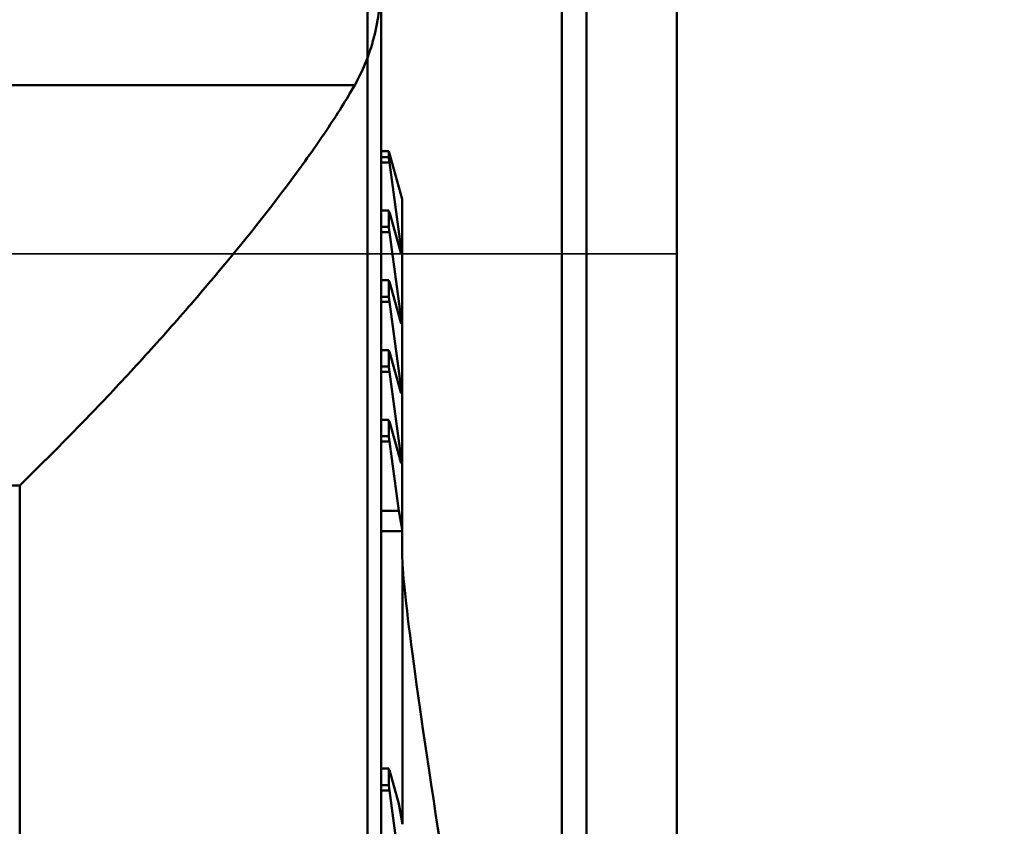
# Model space of a CAD drawing. Extents: x 66.63 to 69.71, y 244.01 to 250.83.
# Drawn here: x 68.14 to 68.57, y 246.69 to 247.04 of the extents above; entities that cross this region are included whole.
import ezdxf

# ---------------------------------------------------------------- set-up
doc = ezdxf.new("R2010")
doc.units = 0
doc.header["$MEASUREMENT"] = 0
doc.header["$PDMODE"] = 1
doc.linetypes.add('DASH', pattern=[3.75, 3, -0.75])
doc.layers.get('DEFPOINTS').update_dxf_attribs({"linetype": 'CONTINUOUS'})
for name, color, linetype, lineweight in [('1', 4, 'CONTINUOUS', 50), ('2', 7, 'CONTINUOUS', 25), ('SK3', 1, 'DASH', 35)]:
    doc.layers.add(name, color=color, linetype=linetype, lineweight=lineweight)
doc.styles.add('STANDARD 3.5 mm', font='monos.ttf', dxfattribs={"height": 0.137795})
doc.dimstyles.get("Standard").update_dxf_attribs({"dimtxt": 0.137795, "dimasz": 0.18, "dimexe": 0.18, "dimexo": 0, "dimgap": 0.09, "dimtad": 1, "dimdec": 3, "dimzin": 9, "dimdsep": 46, "dimtxsty": 'STANDARD 3.5 mm', "dimcen": 0, "dimadec": 0, "dimazin": 2, "dimtm": 1e-09, "dimtfac": 0.707107, "dimtdec": 3, "dimtmove": 0, "dimatfit": 3, "dimfxl": 1, "dimtzin": 0, "dimarcsym": 0})

# ---------------------------------------------------------------- blocks, each defined once
blk = doc.blocks.new('*D12')
at = {"layer": '2', "color": 0, "lineweight": -2}
for p, q in [((68.03878, 250.30684), (69.26888, 250.30684)), ((69.08888, 245.28999), (69.08888, 250.12684)), ((68.03878, 245.10999), (69.26888, 245.10999))]:
    blk.add_line(p, q, dxfattribs=at)
at = {"layer": '2', "color": 0}
for points in [[(69.05888, 250.12684), (69.11888, 250.12684), (69.08888, 250.30684)], [(69.05888, 245.28999), (69.11888, 245.28999), (69.08888, 245.10999)]]:
    blk.add_solid(points, dxfattribs=at)
at = {"layer": 'DEFPOINTS', "color": 0}
for p in [(68.03878, 250.30684), (69.08888, 250.30684), (68.03878, 245.10999)]:
    blk.add_point(p, dxfattribs=at)
at = {"layer": '2', "color": 0, "insert": (68.92553, 247.70841), "char_height": 0.1377953, "attachment_point": 5, "rotation": 90, "style": 'STANDARD 3.5 mm'}
blk.add_mtext('\\A1;%%c5.197"', dxfattribs=at)

msp = doc.modelspace()

# ---------------------------------------------------------------- linework, layer by layer
at = {"layer": '1', "linetype": 'Continuous'}
for p, q in [((68.37479, 248.85612), (68.37479, 246.52738)), ((68.38562, 248.85612), (68.38562, 246.52738)), ((68.42499, 248.81675), (68.42499, 246.56675)), ((68.29605, 247.0618), (68.29605, 246.68434)), ((67.81539, 247.01531), (68.28459, 247.01531)), ((68.2994, 246.98644), (68.29605, 246.98644)), ((68.2994, 246.98388), (68.2994, 246.98644)), ((68.30531, 246.96554), (68.2994, 246.98644)), ((68.2994, 246.98388), (68.29605, 246.98388)), ((68.29605, 246.98156), (68.29968, 246.98156)), ((68.29968, 246.98156), (68.3047, 246.94497)), ((68.30531, 246.82166), (68.30531, 246.96554)), ((68.29605, 246.96061), (68.2994, 246.96061)), ((68.2994, 246.95347), (68.2994, 246.96061)), ((68.3047, 246.94216), (68.29968, 246.9599)), ((68.2994, 246.95347), (68.29605, 246.95347)), ((68.29605, 246.95114), (68.29968, 246.95114)), ((68.29968, 246.95114), (68.3047, 246.91455)), ((68.3039, 246.94497), (68.3047, 246.94497)), ((68.29605, 246.93019), (68.2994, 246.93019)), ((68.2994, 246.92305), (68.2994, 246.93019)), ((68.3047, 246.91174), (68.29968, 246.92948)), ((68.2994, 246.92305), (68.29605, 246.92305)), ((68.29605, 246.92073), (68.29968, 246.92073)), ((68.29968, 246.92073), (68.3047, 246.88414)), ((68.3039, 246.91455), (68.3047, 246.91455)), ((68.29605, 246.89978), (68.2994, 246.89978)), ((68.2994, 246.89264), (68.2994, 246.89978)), ((68.3047, 246.88133), (68.29968, 246.89907)), ((68.2994, 246.89264), (68.29605, 246.89264)), ((68.29605, 246.89031), (68.29968, 246.89031)), ((68.29968, 246.89031), (68.3047, 246.85372)), ((68.3039, 246.88414), (68.3047, 246.88414)), ((68.29605, 246.86936), (68.2994, 246.86936)), ((68.2994, 246.86222), (68.2994, 246.86936)), ((68.3047, 246.85091), (68.29968, 246.86865)), ((68.2994, 246.86222), (68.29605, 246.86222)), ((68.29605, 246.85989), (68.29968, 246.85989)), ((68.29968, 246.85989), (68.30383, 246.82966)), ((68.3039, 246.85372), (68.3047, 246.85372)), ((68.13857, 246.84075), (67.96141, 246.84075)), ((68.13857, 246.59768), (68.13857, 246.84075)), ((68.30383, 246.82966), (68.29605, 246.82966)), ((68.30531, 246.82166), (68.30383, 246.82966)), ((68.30531, 246.82089), (68.29605, 246.82089)), ((68.30531, 246.82089), (68.30531, 246.82166)), ((68.30531, 246.80974), (68.30531, 246.82089)), ((68.30545, 246.69315), (68.30545, 246.80628)), ((68.29605, 246.71728), (68.2994, 246.71728)), ((68.2994, 246.71014), (68.2994, 246.71728)), ((68.30383, 246.70191), (68.29968, 246.71657)), ((68.2994, 246.71014), (68.29605, 246.71014)), ((68.29605, 246.70782), (68.29968, 246.70782)), ((68.29968, 246.70782), (68.3047, 246.67123)), ((68.30383, 246.70191), (68.30545, 246.69315))]:
    msp.add_line(p, q, dxfattribs=at)
for centre, major_axis, ratio, start_param, end_param in [((68.30015, 246.98166), (-0.00081, 0.00591), 0.080088, 1.173609, 1.577306), ((68.30015, 246.95473), (-0.00081, 0.00591), 0.080088, 5.766096, 6.169792), ((68.30015, 246.95124), (-0.00081, 0.00591), 0.080088, 1.173609, 1.577306), ((68.30445, 246.94491), (-0.00043, 0.00315), 0.080088, 2.624503, 4.718898), ((68.30015, 246.92432), (-0.00081, 0.00591), 0.080088, 5.766096, 6.169792), ((68.30015, 246.92083), (-0.00081, 0.00591), 0.080088, 1.173609, 1.577306), ((68.30445, 246.9145), (-0.00043, 0.00315), 0.080088, 2.624503, 4.718898), ((68.30015, 246.8939), (-0.00081, 0.00591), 0.080088, 5.766096, 6.169792), ((68.30015, 246.89041), (-0.00081, 0.00591), 0.080088, 1.173609, 1.577306), ((68.30445, 246.88408), (-0.00043, 0.00315), 0.080088, 2.624503, 4.718898), ((68.30015, 246.86349), (-0.00081, 0.00591), 0.080088, 5.766096, 6.169792), ((68.30015, 246.86), (-0.00081, 0.00591), 0.080088, 1.173609, 1.577306), ((68.30445, 246.85366), (-0.00043, 0.00315), 0.080088, 2.624503, 4.718898), ((68.46279, 246.80974), (0.15748, 0), 0.515038, 3.141593, 3.184216), ((68.46279, 245.95824), (-0.15682, 0.85612), 0.016861, 0.134416, 0.615392), ((68.30015, 246.71141), (-0.00081, 0.00591), 0.080088, 5.766096, 6.169792), ((68.30015, 246.70792), (-0.00081, 0.00591), 0.080088, 1.173609, 1.577306)]:
    msp.add_ellipse(centre, major_axis=major_axis, ratio=ratio, start_param=start_param, end_param=end_param, dxfattribs=at)
for points, knots in [([(68.29015, 247.03904), (68.29015, 247.03261), (68.29015, 247.02569), (68.29015, 247.01158), (68.29015, 247.00806), (68.29015, 247.00772), (68.29015, 247.00736), (68.29015, 247.01018), (68.29015, 247.02149), (68.29015, 247.02707), (68.29015, 247.03292), (68.29015, 247.03999), (68.29015, 247.04721), (68.29015, 247.06123), (68.29015, 247.06473), (68.29015, 247.06511), (68.29015, 247.06548), (68.29015, 247.06267), (68.29015, 247.05133), (68.29015, 247.04544), (68.29015, 247.03904)], [0, 0, 0, 0, 0.165717, 0.165717, 0.314026, 0.314026, 0.314026, 0.41333, 0.41333, 0.50112, 0.50112, 0.50112, 0.666057, 0.666057, 0.814205, 0.814205, 0.814205, 0.913087, 0.913087, 1, 1, 1, 1]), ([(68.28459, 247.01531), (68.28851, 247.02222), (68.29142, 247.02972), (68.29517, 247.04526), (68.29605, 247.05337), (68.29605, 247.0618)], [0, 0, 0, 0, 0.5, 0.5, 1, 1, 1, 1]), ([(68.29015, 247.01541), (68.29015, 247.01558), (68.29015, 247.01885), (68.29015, 247.03169), (68.29015, 247.03706), (68.29015, 247.0457), (68.29015, 247.04951), (68.29015, 247.05593), (68.29015, 247.05745), (68.29015, 247.0572), (68.29015, 247.05395), (68.29015, 247.04109), (68.29015, 247.0357), (68.29015, 247.0314), (68.29015, 247.02711), (68.29015, 247.02326), (68.29015, 247.01679), (68.29015, 247.01532), (68.29015, 247.01541)], [0, 0, 0, 0, 0.126284, 0.126284, 0.253772, 0.253772, 0.381261, 0.381261, 0.501368, 0.501368, 0.673113, 0.673113, 0.846493, 0.846493, 0.846493, 0.926548, 0.926548, 1, 1, 1, 1]), ([(68.29015, 247.00333), (68.29015, 246.99382), (68.29015, 246.98377), (68.29015, 246.9636), (68.29015, 246.95871), (68.29015, 246.95851), (68.29015, 246.95829), (68.29015, 246.96275), (68.29015, 246.97997), (68.29015, 246.98834), (68.29015, 246.99699), (68.29015, 247.00745), (68.29015, 247.01794), (68.29015, 247.03799), (68.29015, 247.04284), (68.29015, 247.0431), (68.29015, 247.04335), (68.29015, 247.0389), (68.29015, 247.02163), (68.29015, 247.0128), (68.29015, 247.00333)], [0, 0, 0, 0, 0.165717, 0.165717, 0.314026, 0.314026, 0.314026, 0.41333, 0.41333, 0.50112, 0.50112, 0.50112, 0.666057, 0.666057, 0.814205, 0.814205, 0.814205, 0.913087, 0.913087, 1, 1, 1, 1]), ([(68.29015, 246.87045), (68.29015, 246.87392), (68.29015, 246.87739), (68.29015, 246.8847), (68.29015, 246.88877), (68.29015, 246.89305), (68.29015, 246.89944), (68.29015, 246.90542), (68.29015, 246.91105), (68.29015, 246.91667), (68.29015, 246.9227), (68.29015, 246.9291), (68.29015, 246.93551), (68.29015, 246.94203), (68.29015, 246.9679), (68.29015, 246.9871), (68.29015, 247.0063), (68.29015, 247.01637), (68.29015, 247.02643), (68.29015, 247.0365), (68.29015, 247.03824), (68.29015, 247.03998), (68.29015, 247.04172), (68.29015, 247.03531), (68.29015, 247.02889), (68.29015, 247.02248), (68.29015, 247.02392), (68.29015, 247.0252), (68.29015, 247.02635), (68.29015, 247.02748), (68.29015, 247.02841), (68.29015, 247.02911), (68.29015, 247.03027), (68.29015, 247.03016), (68.29015, 247.02883), (68.29015, 247.02697), (68.29015, 247.02267), (68.29015, 247.01303), (68.29015, 247.01016), (68.29015, 247.00404), (68.29015, 247.00025), (68.29015, 246.98924), (68.29015, 246.98276), (68.29015, 246.97639), (68.29015, 246.97075), (68.29015, 246.96466), (68.29015, 246.95817), (68.29015, 246.95407), (68.29015, 246.94834), (68.29015, 246.92362), (68.29015, 246.9063), (68.29015, 246.88839), (68.29015, 246.88764), (68.29015, 246.88675), (68.29015, 246.88584), (68.29015, 246.88511), (68.29015, 246.8845), (68.29015, 246.88352), (68.29015, 246.88253), (68.29015, 246.88155), (68.29015, 246.87285), (68.29015, 246.86415), (68.29015, 246.85545), (68.29015, 246.85377), (68.29015, 246.85208), (68.29015, 246.8504), (68.29015, 246.85565), (68.29015, 246.8609), (68.29015, 246.86615), (68.29015, 246.86499), (68.29015, 246.86409), (68.29015, 246.86291), (68.29015, 246.8624), (68.29015, 246.85976), (68.29015, 246.85968), (68.29015, 246.86179), (68.29015, 246.86335), (68.29015, 246.86625), (68.29015, 246.87045)], [0, 0, 0, 0, 0.035809, 0.035809, 0.07551, 0.07551, 0.07551, 0.115858, 0.115858, 0.115858, 0.150005, 0.150005, 0.150005, 0.190339, 0.190339, 0.306469, 0.306469, 0.306469, 0.363961, 0.363961, 0.363961, 0.398538, 0.398538, 0.398538, 0.435046, 0.435046, 0.435046, 0.446978, 0.446978, 0.446978, 0.461298, 0.461298, 0.461298, 0.488941, 0.488941, 0.488941, 0.545714, 0.545714, 0.569734, 0.569734, 0.596994, 0.596994, 0.638885, 0.638885, 0.638885, 0.671938, 0.671938, 0.671938, 0.706615, 0.706615, 0.787926, 0.787926, 0.790653, 0.790653, 0.790653, 0.795714, 0.795714, 0.795714, 0.802315, 0.802315, 0.802315, 0.849413, 0.849413, 0.849413, 0.882525, 0.882525, 0.882525, 0.910931, 0.910931, 0.910931, 0.9181, 0.9181, 0.925268, 0.925268, 0.963911, 0.963911, 0.963911, 1, 1, 1, 1]), ([(68.29015, 247.03485), (68.29015, 247.03607), (68.29015, 247.03507), (68.29015, 247.03188), (68.29015, 247.02937), (68.29015, 247.02687), (68.29015, 247.02436), (68.29015, 247.02647), (68.29015, 247.02722), (68.29015, 247.02658), (68.29015, 247.02596), (68.29015, 247.02437), (68.29015, 247.01863), (68.29015, 247.01496), (68.29015, 247.01083), (68.29015, 247.00669), (68.29015, 247.00303), (68.29015, 246.99688), (68.29015, 246.99569), (68.29015, 246.99688), (68.29015, 246.99886), (68.29015, 247.00426), (68.29015, 247.00654), (68.29015, 247.00902), (68.29015, 247.01151), (68.29015, 247.0139), (68.29015, 247.0162), (68.29015, 247.0181), (68.29015, 247.02001), (68.29015, 247.02191), (68.29015, 247.01299), (68.29015, 247.00407), (68.29015, 246.99516), (68.29015, 246.98609), (68.29015, 246.97702), (68.29015, 246.96795), (68.29015, 246.96959), (68.29015, 246.97122), (68.29015, 246.97285), (68.29015, 246.98012), (68.29015, 246.9874), (68.29015, 246.99467), (68.29015, 246.9994), (68.29015, 247.00413), (68.29015, 247.00886), (68.29015, 247.00384), (68.29015, 246.99953), (68.29015, 246.9913), (68.29015, 246.98854), (68.29015, 246.98757), (68.29015, 246.98662), (68.29015, 246.98822), (68.29015, 246.99643), (68.29015, 247.00162), (68.29015, 247.00791), (68.29015, 247.01422), (68.29015, 247.02023), (68.29015, 247.03067), (68.29015, 247.03365), (68.29015, 247.03485)], [0, 0, 0, 0, 0.04832, 0.04832, 0.04832, 0.071028, 0.071028, 0.071028, 0.104188, 0.104188, 0.104188, 0.128679, 0.128679, 0.159047, 0.159047, 0.159047, 0.199661, 0.199661, 0.237814, 0.237814, 0.275966, 0.275966, 0.299012, 0.299012, 0.299012, 0.320357, 0.320357, 0.320357, 0.341654, 0.341654, 0.341654, 0.456858, 0.456858, 0.456858, 0.547111, 0.547111, 0.547111, 0.573133, 0.573133, 0.573133, 0.645529, 0.645529, 0.645529, 0.705923, 0.705923, 0.705923, 0.743827, 0.743827, 0.791295, 0.791295, 0.791295, 0.847671, 0.847671, 0.903176, 0.903176, 0.903176, 0.956104, 0.956104, 1, 1, 1, 1]), ([(68.29015, 246.97007), (68.29015, 246.97007), (68.29015, 246.97464), (68.29015, 246.993), (68.29015, 247.00079), (68.29015, 247.01353), (68.29015, 247.01923), (68.29015, 247.02901), (68.29015, 247.03142), (68.29015, 247.03146), (68.29015, 247.02692), (68.29015, 247.00853), (68.29015, 247.00073), (68.29015, 246.99437), (68.29015, 246.98805), (68.29015, 246.98229), (68.29015, 246.97243), (68.29015, 246.97008), (68.29015, 246.97007)], [0, 0, 0, 0, 0.126284, 0.126284, 0.253772, 0.253772, 0.381261, 0.381261, 0.501368, 0.501368, 0.673113, 0.673113, 0.846493, 0.846493, 0.846493, 0.926548, 0.926548, 1, 1, 1, 1]), ([(68.29015, 246.99629), (68.29015, 246.98974), (68.29015, 246.9825), (68.29015, 246.96744), (68.29015, 246.96355), (68.29015, 246.9629), (68.29015, 246.96224), (68.29015, 246.96484), (68.29015, 246.97587), (68.29015, 246.98145), (68.29015, 246.98741), (68.29015, 246.99462), (68.29015, 247.00215), (68.29015, 247.01712), (68.29015, 247.02099), (68.29015, 247.02168), (68.29015, 247.02236), (68.29015, 247.01977), (68.29015, 247.0087), (68.29015, 247.00281), (68.29015, 246.99629)], [0, 0, 0, 0, 0.165717, 0.165717, 0.314026, 0.314026, 0.314026, 0.41333, 0.41333, 0.50112, 0.50112, 0.50112, 0.666057, 0.666057, 0.814205, 0.814205, 0.814205, 0.913087, 0.913087, 1, 1, 1, 1]), ([(68.28459, 247.01531), (68.28104, 247.00904), (68.27687, 247.00241), (68.26758, 246.98856), (68.26242, 246.98131), (68.24584, 246.95898), (68.23371, 246.94386), (68.21428, 246.92094), (68.2076, 246.91327), (68.19418, 246.89823), (68.1874, 246.89081), (68.17368, 246.87615), (68.16675, 246.86892), (68.15274, 246.85465), (68.14558, 246.84754), (68.13857, 246.84075)], [0, 0, 0, 0, 0.125, 0.125, 0.25, 0.25, 0.5, 0.5, 0.625, 0.625, 0.75, 0.75, 0.875, 0.875, 1, 1, 1, 1]), ([(68.29015, 246.97064), (68.29015, 246.97098), (68.29015, 246.97456), (68.29015, 246.98827), (68.29015, 246.99391), (68.29015, 247.00274), (68.29015, 247.00656), (68.29015, 247.01282), (68.29015, 247.0142), (68.29015, 247.01388), (68.29015, 247.01355), (68.29015, 247.00999), (68.29015, 246.99626), (68.29015, 246.99061), (68.29015, 246.98621), (68.29015, 246.98182), (68.29015, 246.97797), (68.29015, 246.97165), (68.29015, 246.97032), (68.29015, 246.97064)], [0, 0, 0, 0, 0.126284, 0.126284, 0.253772, 0.253772, 0.381261, 0.381261, 0.501368, 0.501368, 0.501368, 0.673113, 0.673113, 0.846493, 0.846493, 0.846493, 0.926548, 0.926548, 1, 1, 1, 1]), ([(68.29015, 246.99222), (68.29015, 246.99318), (68.29015, 246.99194), (68.29015, 246.98857), (68.29015, 246.98614), (68.29015, 246.98371), (68.29015, 246.98127), (68.29015, 246.98571), (68.29015, 246.98517), (68.29015, 246.97665), (68.29015, 246.9732), (68.29015, 246.96928), (68.29015, 246.96538), (68.29015, 246.96205), (68.29015, 246.95673), (68.29015, 246.95565), (68.29015, 246.95609), (68.29015, 246.95654), (68.29015, 246.95821), (68.29015, 246.96239), (68.29015, 246.96412), (68.29015, 246.96638), (68.29015, 246.96453), (68.29015, 246.96268), (68.29015, 246.96083), (68.29015, 246.96051), (68.29015, 246.9602), (68.29015, 246.95988), (68.29015, 246.95665), (68.29015, 246.95336), (68.29015, 246.94663), (68.29015, 246.94383), (68.29015, 246.9395), (68.29015, 246.93865), (68.29015, 246.93951), (68.29015, 246.94095), (68.29015, 246.94588), (68.29015, 246.94867), (68.29015, 246.95172), (68.29015, 246.95478), (68.29015, 246.95787), (68.29015, 246.96104), (68.29015, 246.96289), (68.29015, 246.96474), (68.29015, 246.96659), (68.29015, 246.96197), (68.29015, 246.95725), (68.29015, 246.95241), (68.29015, 246.94756), (68.29015, 246.9431), (68.29015, 246.93466), (68.29015, 246.93209), (68.29015, 246.93123), (68.29015, 246.9304), (68.29015, 246.93163), (68.29015, 246.93694), (68.29015, 246.93937), (68.29015, 246.94221), (68.29015, 246.94506), (68.29015, 246.94808), (68.29015, 246.95127), (68.29015, 246.94953), (68.29015, 246.94845), (68.29015, 246.94753), (68.29015, 246.94764), (68.29015, 246.94832), (68.29015, 246.94903), (68.29015, 246.95033), (68.29015, 246.95632), (68.29015, 246.9614), (68.29015, 246.96751), (68.29015, 246.97363), (68.29015, 246.97913), (68.29015, 246.98861), (68.29015, 246.99135), (68.29015, 246.99222)], [0, 0, 0, 0, 0.052839, 0.052839, 0.052839, 0.076747, 0.076747, 0.076747, 0.141639, 0.141639, 0.176822, 0.176822, 0.176822, 0.215547, 0.215547, 0.251872, 0.251872, 0.251872, 0.282782, 0.282782, 0.295953, 0.295953, 0.295953, 0.32145, 0.32145, 0.32145, 0.325131, 0.325131, 0.325131, 0.356272, 0.356272, 0.387413, 0.387413, 0.41605, 0.41605, 0.441147, 0.441147, 0.467282, 0.467282, 0.467282, 0.501761, 0.501761, 0.501761, 0.525842, 0.525842, 0.525842, 0.576413, 0.576413, 0.576413, 0.618436, 0.618436, 0.662671, 0.662671, 0.662671, 0.710293, 0.710293, 0.739423, 0.739423, 0.739423, 0.767189, 0.767189, 0.767189, 0.789161, 0.789161, 0.812461, 0.812461, 0.812461, 0.840447, 0.840447, 0.900417, 0.900417, 0.900417, 0.952046, 0.952046, 1, 1, 1, 1]), ([(68.29015, 246.98888), (68.29015, 246.96439), (68.29015, 246.93991), (68.29015, 246.91542), (68.29015, 246.92639), (68.29015, 246.93736), (68.29015, 246.94937), (68.29015, 246.95023), (68.29015, 246.95306), (68.29015, 246.9551), (68.29015, 246.95695), (68.29015, 246.95883), (68.29015, 246.96067), (68.29015, 246.96243), (68.29015, 246.9656), (68.29015, 246.96818), (68.29015, 246.9702), (68.29015, 246.97222), (68.29015, 246.97429), (68.29015, 246.98028), (68.29015, 246.98415), (68.29015, 246.99051), (68.29015, 246.99197), (68.29015, 246.99291), (68.29015, 246.99297), (68.29015, 246.99259), (68.29015, 246.9924), (68.29015, 246.99204), (68.29015, 246.99154), (68.29015, 246.99107), (68.29015, 246.99049), (68.29015, 246.98963), (68.29015, 246.98932), (68.29015, 246.98888)], [0, 0, 0, 0, 0.372962, 0.372962, 0.372962, 0.559083, 0.559083, 0.576828, 0.576828, 0.633733, 0.633733, 0.633733, 0.662122, 0.662122, 0.662122, 0.704758, 0.704758, 0.704758, 0.75545, 0.75545, 0.847936, 0.847936, 0.907415, 0.907415, 0.966894, 0.966894, 0.966894, 0.983848, 0.983848, 0.983848, 0.996508, 0.996508, 1, 1, 1, 1]), ([(68.29015, 246.95717), (68.29015, 246.96584), (68.29015, 246.97451), (68.29015, 246.98318), (68.29015, 246.98495), (68.29015, 246.98672), (68.29015, 246.98848), (68.29015, 246.9768), (68.29015, 246.96512), (68.29015, 246.95344), (68.29015, 246.9512), (68.29015, 246.94974), (68.29015, 246.94903), (68.29015, 246.94832), (68.29015, 246.94876), (68.29015, 246.95034), (68.29015, 246.95222), (68.29015, 246.95294), (68.29015, 246.95252), (68.29015, 246.95209), (68.29015, 246.95088), (68.29015, 246.94661), (68.29015, 246.94379), (68.29015, 246.94042), (68.29015, 246.93704), (68.29015, 246.93396), (68.29015, 246.9281), (68.29015, 246.92641), (68.29015, 246.92601), (68.29015, 246.92563), (68.29015, 246.92689), (68.29015, 246.92979), (68.29015, 246.92737), (68.29015, 246.92494), (68.29015, 246.92252), (68.29015, 246.91866), (68.29015, 246.91718), (68.29015, 246.91891), (68.29015, 246.92181), (68.29015, 246.93218), (68.29015, 246.93755), (68.29015, 246.94287), (68.29015, 246.94818), (68.29015, 246.95245), (68.29015, 246.95854), (68.29015, 246.9602), (68.29015, 246.96067), (68.29015, 246.96112), (68.29015, 246.96048), (68.29015, 246.95878), (68.29015, 246.95768), (68.29015, 246.95704), (68.29015, 246.95692), (68.29015, 246.95679), (68.29015, 246.95688), (68.29015, 246.95717)], [0, 0, 0, 0, 0.092164, 0.092164, 0.092164, 0.119174, 0.119174, 0.119174, 0.243387, 0.243387, 0.243387, 0.281846, 0.281846, 0.281846, 0.343254, 0.343254, 0.343254, 0.408751, 0.408751, 0.408751, 0.443362, 0.443362, 0.483406, 0.483406, 0.483406, 0.512337, 0.512337, 0.5433, 0.5433, 0.5433, 0.58036, 0.58036, 0.58036, 0.604743, 0.604743, 0.604743, 0.659935, 0.659935, 0.715127, 0.715127, 0.775286, 0.775286, 0.775286, 0.824639, 0.824639, 0.868197, 0.868197, 0.868197, 0.94033, 0.94033, 0.94033, 0.981038, 0.981038, 0.981038, 1, 1, 1, 1]), ([(68.29015, 246.93845), (68.29015, 246.92868), (68.29015, 246.91798), (68.29015, 246.89583), (68.29015, 246.89016), (68.29015, 246.88932), (68.29015, 246.88848), (68.29015, 246.89248), (68.29015, 246.90916), (68.29015, 246.91753), (68.29015, 246.92642), (68.29015, 246.93717), (68.29015, 246.94833), (68.29015, 246.97034), (68.29015, 246.97597), (68.29015, 246.97686), (68.29015, 246.97774), (68.29015, 246.97375), (68.29015, 246.95702), (68.29015, 246.94819), (68.29015, 246.93845)], [0, 0, 0, 0, 0.165717, 0.165717, 0.314026, 0.314026, 0.314026, 0.41333, 0.41333, 0.50112, 0.50112, 0.50112, 0.666057, 0.666057, 0.814205, 0.814205, 0.814205, 0.913087, 0.913087, 1, 1, 1, 1]), ([(68.29015, 246.92163), (68.29015, 246.91988), (68.29015, 246.91825), (68.29015, 246.91176), (68.29015, 246.90675), (68.29015, 246.90036), (68.29015, 246.8998), (68.29015, 246.90001), (68.29015, 246.90007), (68.29015, 246.90036), (68.29015, 246.90085), (68.29015, 246.92404), (68.29015, 246.94723), (68.29015, 246.97042), (68.29015, 246.96057), (68.29015, 246.95072), (68.29015, 246.93606), (68.29015, 246.93167), (68.29015, 246.92773), (68.29015, 246.92543), (68.29015, 246.92341), (68.29015, 246.92163)], [0, 0, 0, 0, 0.046237, 0.046237, 0.202268, 0.202268, 0.244982, 0.244982, 0.244982, 0.272257, 0.272257, 0.272257, 0.678006, 0.678006, 0.678006, 0.869209, 0.869209, 0.962556, 0.962556, 0.962556, 1, 1, 1, 1]), ([(68.29015, 246.90094), (68.29015, 246.90135), (68.29015, 246.90657), (68.29015, 246.92673), (68.29015, 246.93508), (68.29015, 246.94823), (68.29015, 246.95395), (68.29015, 246.96342), (68.29015, 246.96556), (68.29015, 246.96517), (68.29015, 246.96477), (68.29015, 246.95958), (68.29015, 246.93939), (68.29015, 246.93103), (68.29015, 246.92447), (68.29015, 246.91793), (68.29015, 246.91216), (68.29015, 246.90261), (68.29015, 246.90054), (68.29015, 246.90094)], [0, 0, 0, 0, 0.126284, 0.126284, 0.253772, 0.253772, 0.381261, 0.381261, 0.501368, 0.501368, 0.501368, 0.673113, 0.673113, 0.846493, 0.846493, 0.846493, 0.926548, 0.926548, 1, 1, 1, 1]), ([(68.29015, 246.89506), (68.29015, 246.89474), (68.29015, 246.89573), (68.29015, 246.89804), (68.29015, 246.89464), (68.29015, 246.89148), (68.29015, 246.88566), (68.29015, 246.88302), (68.29015, 246.877), (68.29015, 246.87548), (68.29015, 246.87655), (68.29015, 246.87895), (68.29015, 246.88748), (68.29015, 246.8922), (68.29015, 246.89735), (68.29015, 246.90252), (68.29015, 246.90691), (68.29015, 246.91286), (68.29015, 246.91416), (68.29015, 246.91485), (68.29015, 246.91416), (68.29015, 246.91251), (68.29015, 246.91656), (68.29015, 246.92045), (68.29015, 246.92795), (68.29015, 246.93135), (68.29015, 246.93866), (68.29015, 246.94049), (68.29015, 246.93934), (68.29015, 246.93667), (68.29015, 246.92701), (68.29015, 246.92163), (68.29015, 246.91573), (68.29015, 246.90982), (68.29015, 246.90468), (68.29015, 246.89717), (68.29015, 246.89541), (68.29015, 246.89506)], [0, 0, 0, 0, 0.054977, 0.054977, 0.054977, 0.100527, 0.100527, 0.146077, 0.146077, 0.214403, 0.214403, 0.282728, 0.282728, 0.351312, 0.351312, 0.351312, 0.424525, 0.424525, 0.470649, 0.470649, 0.516774, 0.516774, 0.516774, 0.571141, 0.571141, 0.625509, 0.625509, 0.700804, 0.700804, 0.776702, 0.776702, 0.853873, 0.853873, 0.853873, 0.938286, 0.938286, 1, 1, 1, 1]), ([(68.29015, 246.90298), (68.29015, 246.90271), (68.29015, 246.90401), (68.29015, 246.90973), (68.29015, 246.91312), (68.29015, 246.91697), (68.29015, 246.92083), (68.29015, 246.92419), (68.29015, 246.92998), (68.29015, 246.93159), (68.29015, 246.93219), (68.29015, 246.93088), (68.29015, 246.92506), (68.29015, 246.92167), (68.29015, 246.91781), (68.29015, 246.91395), (68.29015, 246.91055), (68.29015, 246.90475), (68.29015, 246.9032), (68.29015, 246.90298)], [0, 0, 0, 0, 0.138192, 0.138192, 0.281768, 0.281768, 0.281768, 0.402694, 0.402694, 0.524292, 0.524292, 0.645891, 0.645891, 0.768511, 0.768511, 0.768511, 0.884576, 0.884576, 1, 1, 1, 1]), ([(68.29015, 246.92349), (68.29015, 246.92481), (68.29015, 246.92612), (68.29015, 246.92744), (68.29015, 246.92513), (68.29015, 246.92281), (68.29015, 246.9205), (68.29015, 246.91793), (68.29015, 246.91537), (68.29015, 246.9128), (68.29015, 246.91036), (68.29015, 246.90792), (68.29015, 246.90548), (68.29015, 246.90805), (68.29015, 246.91061), (68.29015, 246.91318), (68.29015, 246.91661), (68.29015, 246.92005), (68.29015, 246.92349)], [0, 0, 0, 0, 0.069692, 0.069692, 0.069692, 0.282246, 0.282246, 0.282246, 0.470298, 0.470298, 0.470298, 0.599314, 0.599314, 0.599314, 0.787366, 0.787366, 0.787366, 1, 1, 1, 1]), ([(68.29015, 246.92305), (68.29015, 246.91932), (68.29015, 246.91559), (68.29015, 246.91186), (68.29015, 246.90876), (68.29015, 246.90566), (68.29015, 246.90257), (68.29015, 246.9063), (68.29015, 246.91003), (68.29015, 246.91376), (68.29015, 246.91686), (68.29015, 246.91995), (68.29015, 246.92305)], [0, 0, 0, 0, 0.225126, 0.225126, 0.225126, 0.5, 0.5, 0.5, 0.725126, 0.725126, 0.725126, 1, 1, 1, 1]), ([(68.29015, 246.88424), (68.29015, 246.88397), (68.29015, 246.88487), (68.29015, 246.88929), (68.29015, 246.89197), (68.29015, 246.89498), (68.29015, 246.89799), (68.29015, 246.90067), (68.29015, 246.90536), (68.29015, 246.90664), (68.29015, 246.90718), (68.29015, 246.90623), (68.29015, 246.90185), (68.29015, 246.8992), (68.29015, 246.8961), (68.29015, 246.89302), (68.29015, 246.89034), (68.29015, 246.88576), (68.29015, 246.8845), (68.29015, 246.88424)], [0, 0, 0, 0, 0.125912, 0.125912, 0.267287, 0.267287, 0.267287, 0.385403, 0.385403, 0.500326, 0.500326, 0.631125, 0.631125, 0.766357, 0.766357, 0.766357, 0.883589, 0.883589, 1, 1, 1, 1]), ([(68.29015, 246.84909), (68.29015, 246.841), (68.29015, 246.83353), (68.29015, 246.82676), (68.29015, 246.82985), (68.29015, 246.83293), (68.29015, 246.83601), (68.29015, 246.84127), (68.29015, 246.84637), (68.29015, 246.85129), (68.29015, 246.85622), (68.29015, 246.8605), (68.29015, 246.86866), (68.29015, 246.87102), (68.29015, 246.8714), (68.29015, 246.86884), (68.29015, 246.85847), (68.29015, 246.85301), (68.29015, 246.84111), (68.29015, 246.83574), (68.29015, 246.82807), (68.29015, 246.82596), (68.29015, 246.82463), (68.29015, 246.82331), (68.29015, 246.82299), (68.29015, 246.82368), (68.29015, 246.82032), (68.29015, 246.81697), (68.29015, 246.81361), (68.29015, 246.80409), (68.29015, 246.79457), (68.29015, 246.78505), (68.29015, 246.79793), (68.29015, 246.81081), (68.29015, 246.82369), (68.29015, 246.82644), (68.29015, 246.8292), (68.29015, 246.83195), (68.29015, 246.82162), (68.29015, 246.81129), (68.29015, 246.80095), (68.29015, 246.80585), (68.29015, 246.81075), (68.29015, 246.81564), (68.29015, 246.81733), (68.29015, 246.82073), (68.29015, 246.83243), (68.29015, 246.84016), (68.29015, 246.84909), (68.29015, 246.858), (68.29015, 246.86594), (68.29015, 246.8798), (68.29015, 246.8833), (68.29015, 246.88347), (68.29015, 246.87948), (68.29015, 246.86465), (68.29015, 246.8572), (68.29015, 246.84909)], [0, 0, 0, 0, 0.04832, 0.04832, 0.04832, 0.071028, 0.071028, 0.071028, 0.104188, 0.104188, 0.104188, 0.128679, 0.128679, 0.159047, 0.159047, 0.199661, 0.199661, 0.237814, 0.237814, 0.275966, 0.275966, 0.299012, 0.299012, 0.299012, 0.320357, 0.320357, 0.320357, 0.341654, 0.341654, 0.341654, 0.456858, 0.456858, 0.456858, 0.547111, 0.547111, 0.547111, 0.573133, 0.573133, 0.573133, 0.645529, 0.645529, 0.645529, 0.705923, 0.705923, 0.705923, 0.743827, 0.743827, 0.791295, 0.791295, 0.791295, 0.847671, 0.847671, 0.903176, 0.903176, 0.956104, 0.956104, 1, 1, 1, 1]), ([(68.29015, 246.7298), (68.29015, 246.74067), (68.29015, 246.75154), (68.29015, 246.76566), (68.29015, 246.7686), (68.29015, 246.77123), (68.29015, 246.77462), (68.29015, 246.77843), (68.29015, 246.78264), (68.29015, 246.78746), (68.29015, 246.79247), (68.29015, 246.79767), (68.29015, 246.80219), (68.29015, 246.80693), (68.29015, 246.82892), (68.29015, 246.84593), (68.29015, 246.86789), (68.29015, 246.87166), (68.29015, 246.8742), (68.29015, 246.87678), (68.29015, 246.87883), (68.29015, 246.88037), (68.29015, 246.88159), (68.29015, 246.88098), (68.29015, 246.87853), (68.29015, 246.87657), (68.29015, 246.87325), (68.29015, 246.85942), (68.29015, 246.85027), (68.29015, 246.83767), (68.29015, 246.83394), (68.29015, 246.82989), (68.29015, 246.82583), (68.29015, 246.82134), (68.29015, 246.81638), (68.29015, 246.81236), (68.29015, 246.80811), (68.29015, 246.80365), (68.29015, 246.79917), (68.29015, 246.7928), (68.29015, 246.76994), (68.29015, 246.75538), (68.29015, 246.73622), (68.29015, 246.73225), (68.29015, 246.72891), (68.29015, 246.72559), (68.29015, 246.72315), (68.29015, 246.72012), (68.29015, 246.72013), (68.29015, 246.72169), (68.29015, 246.72321), (68.29015, 246.72593), (68.29015, 246.7298)], [0, 0, 0, 0, 0.119605, 0.119605, 0.155394, 0.155394, 0.155394, 0.18449, 0.18449, 0.18449, 0.22138, 0.22138, 0.22138, 0.261444, 0.261444, 0.39843, 0.39843, 0.438322, 0.438322, 0.438322, 0.473065, 0.473065, 0.473065, 0.51063, 0.51063, 0.51063, 0.55412, 0.55412, 0.639015, 0.639015, 0.671085, 0.671085, 0.671085, 0.702423, 0.702423, 0.702423, 0.73193, 0.73193, 0.73193, 0.783543, 0.783543, 0.873988, 0.873988, 0.902647, 0.902647, 0.902647, 0.932414, 0.932414, 0.962741, 0.962741, 0.962741, 1, 1, 1, 1]), ([(68.29015, 246.86735), (68.29015, 246.86931), (68.29015, 246.87127), (68.29015, 246.87322), (68.29015, 246.86243), (68.29015, 246.85163), (68.29015, 246.84084), (68.29015, 246.83888), (68.29015, 246.83692), (68.29015, 246.83496), (68.29015, 246.84576), (68.29015, 246.85656), (68.29015, 246.86735)], [0, 0, 0, 0, 0.087295, 0.087295, 0.087295, 0.5, 0.5, 0.5, 0.587295, 0.587295, 0.587295, 1, 1, 1, 1]), ([(68.29015, 246.8518), (68.29015, 246.85376), (68.29015, 246.85572), (68.29015, 246.85767), (68.29015, 246.84688), (68.29015, 246.83608), (68.29015, 246.82529), (68.29015, 246.82333), (68.29015, 246.82137), (68.29015, 246.81941), (68.29015, 246.83021), (68.29015, 246.841), (68.29015, 246.8518)], [0, 0, 0, 0, 0.087295, 0.087295, 0.087295, 0.5, 0.5, 0.5, 0.587295, 0.587295, 0.587295, 1, 1, 1, 1]), ([(68.29015, 246.78521), (68.29015, 246.7833), (68.29015, 246.78147), (68.29015, 246.77434), (68.29015, 246.76899), (68.29015, 246.76202), (68.29015, 246.76088), (68.29015, 246.75964), (68.29015, 246.75956), (68.29015, 246.76041), (68.29015, 246.76131), (68.29015, 246.76273), (68.29015, 246.76413), (68.29015, 246.76605), (68.29015, 246.77733), (68.29015, 246.7862), (68.29015, 246.79605), (68.29015, 246.79682), (68.29015, 246.79943), (68.29015, 246.80132), (68.29015, 246.80309), (68.29015, 246.80485), (68.29015, 246.80662), (68.29015, 246.8084), (68.29015, 246.81353), (68.29015, 246.81774), (68.29015, 246.82583), (68.29015, 246.83068), (68.29015, 246.8385), (68.29015, 246.84032), (68.29015, 246.84165), (68.29015, 246.84193), (68.29015, 246.84178), (68.29015, 246.84078), (68.29015, 246.83888), (68.29015, 246.83699), (68.29015, 246.83512), (68.29015, 246.83329), (68.29015, 246.82357), (68.29015, 246.81386), (68.29015, 246.80414), (68.29015, 246.79974), (68.29015, 246.79554), (68.29015, 246.79158), (68.29015, 246.78926), (68.29015, 246.78714), (68.29015, 246.78521)], [0, 0, 0, 0, 0.032244, 0.032244, 0.129796, 0.129796, 0.159277, 0.159277, 0.188757, 0.188757, 0.215157, 0.215157, 0.215157, 0.247066, 0.247066, 0.36435, 0.36435, 0.37734, 0.37734, 0.418996, 0.418996, 0.418996, 0.441374, 0.441374, 0.441374, 0.498876, 0.498876, 0.585128, 0.585128, 0.637838, 0.637838, 0.690548, 0.690548, 0.721849, 0.721849, 0.721849, 0.757046, 0.757046, 0.757046, 0.913326, 0.913326, 0.913326, 0.971877, 0.971877, 0.971877, 1, 1, 1, 1]), ([(68.29015, 246.79011), (68.29015, 246.78816), (68.29015, 246.78622), (68.29015, 246.76582), (68.29015, 246.74737), (68.29015, 246.72892), (68.29015, 246.73197), (68.29015, 246.73501), (68.29015, 246.73806), (68.29015, 246.75476), (68.29015, 246.77145), (68.29015, 246.7916), (68.29015, 246.79505), (68.29015, 246.7985), (68.29015, 246.79699), (68.29015, 246.79487), (68.29015, 246.79208), (68.29015, 246.78291), (68.29015, 246.77374), (68.29015, 246.76457), (68.29015, 246.7673), (68.29015, 246.77002), (68.29015, 246.7912), (68.29015, 246.80965), (68.29015, 246.8281), (68.29015, 246.82615), (68.29015, 246.8242), (68.29015, 246.80681), (68.29015, 246.79137), (68.29015, 246.77592), (68.29015, 246.78691), (68.29015, 246.7979), (68.29015, 246.80888), (68.29015, 246.80706), (68.29015, 246.80523), (68.29015, 246.80341), (68.29015, 246.78327), (68.29015, 246.76313), (68.29015, 246.74299), (68.29015, 246.7587), (68.29015, 246.77441), (68.29015, 246.79011)], [0, 0, 0, 0, 0.013322, 0.013322, 0.140961, 0.140961, 0.140961, 0.161793, 0.161793, 0.161793, 0.25552, 0.25552, 0.275035, 0.275035, 0.275035, 0.296216, 0.296216, 0.296216, 0.388504, 0.388504, 0.388504, 0.407148, 0.407148, 0.534787, 0.534787, 0.534787, 0.548109, 0.548109, 0.654948, 0.654948, 0.654948, 0.766046, 0.766046, 0.766046, 0.778519, 0.778519, 0.778519, 0.891332, 0.891332, 0.891332, 1, 1, 1, 1]), ([(68.29015, 246.78651), (68.29015, 246.77621), (68.29015, 246.76402), (68.29015, 246.73722), (68.29015, 246.72967), (68.29015, 246.72729), (68.29015, 246.72488), (68.29015, 246.72769), (68.29015, 246.7428), (68.29015, 246.75105), (68.29015, 246.76043), (68.29015, 246.77177), (68.29015, 246.78445), (68.29015, 246.81107), (68.29015, 246.81857), (68.29015, 246.82102), (68.29015, 246.82345), (68.29015, 246.82066), (68.29015, 246.8055), (68.29015, 246.79677), (68.29015, 246.78651)], [0, 0, 0, 0, 0.165717, 0.165717, 0.314026, 0.314026, 0.314026, 0.41333, 0.41333, 0.50112, 0.50112, 0.50112, 0.666057, 0.666057, 0.814205, 0.814205, 0.814205, 0.913087, 0.913087, 1, 1, 1, 1]), ([(68.29015, 246.73886), (68.29015, 246.7403), (68.29015, 246.74708), (68.29015, 246.77147), (68.29015, 246.78109), (68.29015, 246.7951), (68.29015, 246.80081), (68.29015, 246.80939), (68.29015, 246.8108), (68.29015, 246.80939), (68.29015, 246.80797), (68.29015, 246.80121), (68.29015, 246.77678), (68.29015, 246.76715), (68.29015, 246.76016), (68.29015, 246.7532), (68.29015, 246.74744), (68.29015, 246.73879), (68.29015, 246.73745), (68.29015, 246.73886)], [0, 0, 0, 0, 0.126284, 0.126284, 0.253772, 0.253772, 0.381261, 0.381261, 0.501368, 0.501368, 0.501368, 0.673113, 0.673113, 0.846493, 0.846493, 0.846493, 0.926548, 0.926548, 1, 1, 1, 1]), ([(68.29015, 246.63341), (68.29015, 246.63524), (68.29015, 246.63858), (68.29015, 246.65095), (68.29015, 246.65685), (68.29015, 246.66109), (68.29015, 246.66799), (68.29015, 246.67499), (68.29015, 246.6821), (68.29015, 246.68657), (68.29015, 246.69045), (68.29015, 246.69375), (68.29015, 246.69703), (68.29015, 246.70078), (68.29015, 246.71485), (68.29015, 246.72468), (68.29015, 246.73643), (68.29015, 246.73835), (68.29015, 246.74855), (68.29015, 246.75375), (68.29015, 246.75587), (68.29015, 246.75801), (68.29015, 246.759), (68.29015, 246.75876), (68.29015, 246.75775), (68.29015, 246.75581), (68.29015, 246.75457), (68.29015, 246.75216), (68.29015, 246.74722), (68.29015, 246.74586), (68.29015, 246.7445), (68.29015, 246.73688), (68.29015, 246.72926), (68.29015, 246.72163), (68.29015, 246.72255), (68.29015, 246.72347), (68.29015, 246.72634), (68.29015, 246.72729), (68.29015, 246.72722), (68.29015, 246.72712), (68.29015, 246.72658), (68.29015, 246.72561), (68.29015, 246.72466), (68.29015, 246.72346), (68.29015, 246.71153), (68.29015, 246.70104), (68.29015, 246.68841), (68.29015, 246.68654), (68.29015, 246.68492), (68.29015, 246.68332), (68.29015, 246.68149), (68.29015, 246.67816), (68.29015, 246.67701), (68.29015, 246.676), (68.29015, 246.675), (68.29015, 246.67393), (68.29015, 246.6705), (68.29015, 246.66822), (68.29015, 246.66367), (68.29015, 246.66278), (68.29015, 246.66351), (68.29015, 246.66402), (68.29015, 246.66557), (68.29015, 246.66671), (68.29015, 246.67903), (68.29015, 246.68983), (68.29015, 246.70206), (68.29015, 246.70337), (68.29015, 246.70585), (68.29015, 246.70704), (68.29015, 246.70941), (68.29015, 246.7105), (68.29015, 246.71202), (68.29015, 246.71252), (68.29015, 246.71301), (68.29015, 246.7204), (68.29015, 246.7278), (68.29015, 246.7352), (68.29015, 246.7187), (68.29015, 246.7022), (68.29015, 246.6857), (68.29015, 246.65539), (68.29015, 246.62509), (68.29015, 246.59478), (68.29015, 246.60097), (68.29015, 246.60715), (68.29015, 246.61334), (68.29015, 246.63628), (68.29015, 246.65922), (68.29015, 246.68215), (68.29015, 246.68672), (68.29015, 246.69128), (68.29015, 246.69584), (68.29015, 246.69436), (68.29015, 246.69289), (68.29015, 246.69001), (68.29015, 246.68875), (68.29015, 246.68771), (68.29015, 246.68422), (68.29015, 246.68069), (68.29015, 246.67718), (68.29015, 246.67364), (68.29015, 246.66978), (68.29015, 246.66359), (68.29015, 246.66157), (68.29015, 246.64852), (68.29015, 246.6409), (68.29015, 246.63667), (68.29015, 246.63309), (68.29015, 246.63108), (68.29015, 246.63062), (68.29015, 246.63005), (68.29015, 246.63097), (68.29015, 246.63341)], [0, 0, 0, 0, 0.018576, 0.018576, 0.04762, 0.04762, 0.04762, 0.074056, 0.074056, 0.074056, 0.090152, 0.090152, 0.090152, 0.108292, 0.108292, 0.150425, 0.150425, 0.158653, 0.158653, 0.194105, 0.194105, 0.194105, 0.2134, 0.2134, 0.225924, 0.225924, 0.225924, 0.238972, 0.238972, 0.243926, 0.243926, 0.243926, 0.281706, 0.281706, 0.281706, 0.286305, 0.286305, 0.296077, 0.296077, 0.296077, 0.30119, 0.30119, 0.30119, 0.307777, 0.307777, 0.356106, 0.356106, 0.365897, 0.365897, 0.365897, 0.372546, 0.372546, 0.37686, 0.37686, 0.37686, 0.381768, 0.381768, 0.391501, 0.391501, 0.401233, 0.401233, 0.405889, 0.405889, 0.410545, 0.410545, 0.443472, 0.443472, 0.447833, 0.447833, 0.452172, 0.452172, 0.456333, 0.456333, 0.45831, 0.45831, 0.45831, 0.49283, 0.49283, 0.49283, 0.570589, 0.570589, 0.570589, 0.712034, 0.712034, 0.712034, 0.741201, 0.741201, 0.741201, 0.848127, 0.848127, 0.848127, 0.869627, 0.869627, 0.869627, 0.874523, 0.874523, 0.879419, 0.879419, 0.879419, 0.893218, 0.893218, 0.893218, 0.91051, 0.91051, 0.918955, 0.918955, 0.964801, 0.964801, 0.964801, 0.982414, 0.982414, 0.982414, 1, 1, 1, 1]), ([(68.29015, 246.75614), (68.29015, 246.74712), (68.29015, 246.73811), (68.29015, 246.72909), (68.29015, 246.72583), (68.29015, 246.72256), (68.29015, 246.71929), (68.29015, 246.72831), (68.29015, 246.73732), (68.29015, 246.74634), (68.29015, 246.7496), (68.29015, 246.75287), (68.29015, 246.75614)], [0, 0, 0, 0, 0.357185, 0.357185, 0.357185, 0.5, 0.5, 0.5, 0.857185, 0.857185, 0.857185, 1, 1, 1, 1]), ([(68.29015, 246.74962), (68.29015, 246.74771), (68.29015, 246.74579), (68.29015, 246.74388), (68.29015, 246.72445), (68.29015, 246.70503), (68.29015, 246.68561), (68.29015, 246.69106), (68.29015, 246.69652), (68.29015, 246.70582), (68.29015, 246.70904), (68.29015, 246.71161), (68.29015, 246.71512), (68.29015, 246.71899), (68.29015, 246.72322), (68.29015, 246.72744), (68.29015, 246.73153), (68.29015, 246.74075), (68.29015, 246.74381), (68.29015, 246.74471), (68.29015, 246.74558), (68.29015, 246.74303), (68.29015, 246.73335), (68.29015, 246.72964), (68.29015, 246.72593), (68.29015, 246.73383), (68.29015, 246.74173), (68.29015, 246.74962)], [0, 0, 0, 0, 0.03525, 0.03525, 0.03525, 0.360231, 0.360231, 0.360231, 0.46066, 0.46066, 0.531493, 0.531493, 0.531493, 0.582501, 0.582501, 0.582501, 0.642947, 0.642947, 0.722936, 0.722936, 0.722936, 0.810992, 0.810992, 0.865636, 0.865636, 0.865636, 1, 1, 1, 1]), ([(68.29015, 246.70761), (68.29015, 246.7058), (68.29015, 246.70399), (68.29015, 246.70218), (68.29015, 246.68191), (68.29015, 246.66163), (68.29015, 246.64135), (68.29015, 246.64741), (68.29015, 246.65347), (68.29015, 246.66333), (68.29015, 246.66669), (68.29015, 246.66964), (68.29015, 246.67258), (68.29015, 246.67596), (68.29015, 246.67976), (68.29015, 246.68355), (68.29015, 246.68719), (68.29015, 246.69527), (68.29015, 246.69802), (68.29015, 246.69977), (68.29015, 246.69874), (68.29015, 246.69574), (68.29015, 246.69839), (68.29015, 246.70067), (68.29015, 246.70258), (68.29015, 246.70653), (68.29015, 246.71055), (68.29015, 246.71462), (68.29015, 246.72252), (68.29015, 246.73043), (68.29015, 246.73833), (68.29015, 246.73606), (68.29015, 246.73378), (68.29015, 246.73151), (68.29015, 246.72548), (68.29015, 246.71945), (68.29015, 246.71341), (68.29015, 246.70634), (68.29015, 246.7014), (68.29015, 246.69861), (68.29015, 246.69581), (68.29015, 246.69362), (68.29015, 246.69039), (68.29015, 246.68869), (68.29015, 246.68478), (68.29015, 246.68269), (68.29015, 246.68059), (68.29015, 246.6896), (68.29015, 246.6986), (68.29015, 246.70761)], [0, 0, 0, 0, 0.025071, 0.025071, 0.025071, 0.25621, 0.25621, 0.25621, 0.340234, 0.340234, 0.392918, 0.392918, 0.392918, 0.424182, 0.424182, 0.424182, 0.461621, 0.461621, 0.510926, 0.510926, 0.560231, 0.560231, 0.560231, 0.581718, 0.581718, 0.581718, 0.618789, 0.618789, 0.618789, 0.692846, 0.692846, 0.692846, 0.725688, 0.725688, 0.725688, 0.782242, 0.782242, 0.782242, 0.828148, 0.828148, 0.828148, 0.848695, 0.848695, 0.869631, 0.869631, 0.893761, 0.893761, 0.893761, 1, 1, 1, 1]), ([(68.29015, 246.69822), (68.29015, 246.70517), (68.29015, 246.71212), (68.29015, 246.71906), (68.29015, 246.72281), (68.29015, 246.72655), (68.29015, 246.73383), (68.29015, 246.73552), (68.29015, 246.73528), (68.29015, 246.73346), (68.29015, 246.7276), (68.29015, 246.72522), (68.29015, 246.72276), (68.29015, 246.72032), (68.29015, 246.71822), (68.29015, 246.71646), (68.29015, 246.71471), (68.29015, 246.71233), (68.29015, 246.70564), (68.29015, 246.70193), (68.29015, 246.69822)], [0, 0, 0, 0, 0.239834, 0.239834, 0.239834, 0.382053, 0.382053, 0.51638, 0.51638, 0.650708, 0.650708, 0.73819, 0.73819, 0.73819, 0.799398, 0.799398, 0.799398, 0.888795, 0.888795, 1, 1, 1, 1]), ([(68.29015, 246.7021), (68.29015, 246.69392), (68.29015, 246.68588), (68.29015, 246.67808), (68.29015, 246.68073), (68.29015, 246.68338), (68.29015, 246.68604), (68.29015, 246.69201), (68.29015, 246.69751), (68.29015, 246.70251), (68.29015, 246.70753), (68.29015, 246.71164), (68.29015, 246.71886), (68.29015, 246.72049), (68.29015, 246.71976), (68.29015, 246.719), (68.29015, 246.71549), (68.29015, 246.70325), (68.29015, 246.69727), (68.29015, 246.68509), (68.29015, 246.67994), (68.29015, 246.67315), (68.29015, 246.67146), (68.29015, 246.66982), (68.29015, 246.67004), (68.29015, 246.67128), (68.29015, 246.6682), (68.29015, 246.66513), (68.29015, 246.66205), (68.29015, 246.65006), (68.29015, 246.63808), (68.29015, 246.62609), (68.29015, 246.63749), (68.29015, 246.64889), (68.29015, 246.66354), (68.29015, 246.66679), (68.29015, 246.67004), (68.29015, 246.6609), (68.29015, 246.65175), (68.29015, 246.64261), (68.29015, 246.64881), (68.29015, 246.655), (68.29015, 246.6612), (68.29015, 246.66182), (68.29015, 246.6644), (68.29015, 246.67475), (68.29015, 246.6822), (68.29015, 246.69132), (68.29015, 246.70042), (68.29015, 246.70909), (68.29015, 246.72545), (68.29015, 246.73029), (68.29015, 246.73334), (68.29015, 246.73054), (68.29015, 246.71741), (68.29015, 246.7103), (68.29015, 246.7021)], [0, 0, 0, 0, 0.04832, 0.04832, 0.04832, 0.071028, 0.071028, 0.071028, 0.104188, 0.104188, 0.104188, 0.128679, 0.128679, 0.159047, 0.159047, 0.159047, 0.199661, 0.199661, 0.237814, 0.237814, 0.275966, 0.275966, 0.299012, 0.299012, 0.320357, 0.320357, 0.320357, 0.341654, 0.341654, 0.341654, 0.456858, 0.456858, 0.456858, 0.547111, 0.547111, 0.573133, 0.573133, 0.573133, 0.645529, 0.645529, 0.645529, 0.705923, 0.705923, 0.705923, 0.743827, 0.743827, 0.791295, 0.791295, 0.791295, 0.847671, 0.847671, 0.903176, 0.903176, 0.956104, 0.956104, 1, 1, 1, 1])]:
    msp.add_open_spline(points, degree=3, knots=knots, dxfattribs=at)
at = {"layer": 'SK3'}
msp.add_line((67.67499, 246.94175), (68.42499, 246.94175), dxfattribs=at)

# ---------------------------------------------------------------- dimensions: what is measured, and where the dimension line sits
at = {"layer": '2'}
dim = msp.add_linear_dim(base=(69.08888, 250.30684), p1=(68.03878, 245.10999), p2=(68.03878, 250.30684), angle=90, text='%%c<>', dimstyle='STANDARD', override={"dimpost": '"', "dimtol": 0, "dimlim": 0, "dimtp": 0, "dimtm": 1e-09, "dimtfac": 0.707107, "dimtdec": 3, "dimtolj": 1, "dimtzin": 8}, dxfattribs=at)
dim.commit()
dim.dimension.update_dxf_attribs({"geometry": '*D12', "text_midpoint": (68.92553, 247.70841)})

doc.saveas('drawing.dxf')
